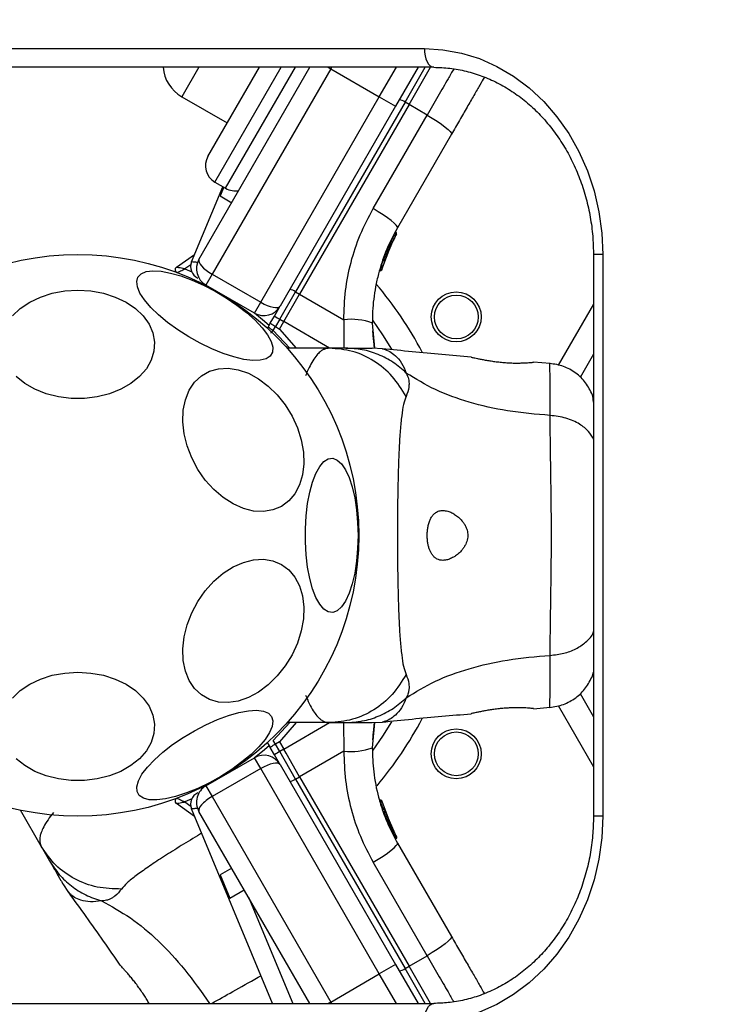
# Model space of a CAD drawing. Units: millimetres. Extents: x 15826 to 24702, y 35412 to 45380.
# Drawn here: x 19354 to 19467, y 39887 to 40045 of the extents above; entities that cross this region are included whole.
import ezdxf

# ---------------------------------------------------------------- set-up
doc = ezdxf.new("R2010")
doc.units = ezdxf.units.MM
doc.header["$LTSCALE"] = 200
doc.layers.add('OTWORY_MONTAŻOWE', color=1, linetype='Continuous')

msp = doc.modelspace()

# ---------------------------------------------------------------- linework, layer by layer
at = {"color": 7, "linetype": 'Continuous', "lineweight": 25}
for p, q in [((19306.47, 40039.87), (19418.39, 40039.87)), ((19419.89, 40036.87), (19307.97, 40036.87)), ((19382.28, 40006.09), (19400.05, 40036.87)), ((19383.72, 40022.58), (19391.97, 40036.87)), ((19403.38, 40036.63), (19384.38, 40003.72)), ((19403.38, 40036.63), (19411.17, 40032.13)), ((19417.37, 40036.87), (19413.77, 40030.63)), ((19415.94, 40030.9), (19419.39, 40036.87)), ((19379.52, 40032.16), (19386.82, 40027.95)), ((19392.17, 39999.22), (19411.17, 40032.13)), ((19411.17, 40032.13), (19413.77, 40030.63)), ((19413.77, 40030.63), (19395.27, 39998.59)), ((19415.29, 40031.28), (19397.76, 40000.91)), ((19415.94, 40030.9), (19398.41, 40000.53)), ((19415.94, 40030.9), (19415.29, 40031.28)), ((19418.83, 40029.22), (19415.94, 40030.9)), ((19410.18, 40014.24), (19418.83, 40029.22)), ((19422.72, 40026.14), (19414.07, 40011.16)), ((19381.09, 40005.69), (19386.1, 40017.74)), ((19384.82, 40018.48), (19386.55, 40017.48)), ((19386.25, 40017.66), (19385.67, 40016.26)), ((19385.67, 40016.26), (19387.53, 40015.18)), ((19413.72, 40010.28), (19413.81, 40010.46)), ((19413.81, 40010.46), (19413.81, 40010.46)), ((19413.9, 40010.13), (19413.81, 40009.95)), ((19413.82, 40010.48), (19413.82, 40010.48)), ((19413.82, 40010.48), (19413.82, 40010.48)), ((19411.59, 40004.45), (19413.07, 40008.44)), ((19412.05, 40005.91), (19413.31, 40008.96)), ((19412.96, 40008.75), (19412.97, 40008.75)), ((19412.97, 40008.75), (19413, 40008.83)), ((19413, 40008.83), (19413, 40008.83)), ((19413.07, 40008.44), (19413.1, 40008.51)), ((19413.17, 40008.66), (19413.3, 40008.93)), ((19378.66, 40004.84), (19381.59, 40006.89)), ((19412.49, 40007.77), (19412.48, 40007.77)), ((19412.6, 40007.36), (19412.67, 40007.53)), ((19412.95, 40008.16), (19412.88, 40007.98)), ((19445.47, 40006.87), (19445.47, 39916.87)), ((19446.97, 40006.87), (19446.97, 39916.87)), ((19384.38, 40003.72), (19383.38, 40001.99)), ((19384.38, 40003.72), (19392.17, 39999.22)), ((19411.23, 40004.3), (19411.23, 40004.3)), ((19411.31, 40004.45), (19411.32, 40004.44)), ((19391.17, 39997.49), (19383.38, 40001.99)), ((19395.21, 39996.5), (19397.76, 40000.91)), ((19395.86, 39996.12), (19398.41, 40000.53)), ((19397.76, 40000.91), (19398.41, 40000.53)), ((19398.41, 40000.53), (19405.49, 39996.43)), ((19391.17, 39997.49), (19392.17, 39999.22)), ((19445.47, 39998.92), (19439.81, 39989.12)), ((19394.36, 39997.01), (19395.18, 39998.44)), ((19393.71, 39995.88), (19393.38, 39995.31)), ((19393.71, 39995.88), (19394.36, 39997.01)), ((19395.21, 39996.5), (19394.53, 39995.32)), ((19395.18, 39994.94), (19395.86, 39996.12)), ((19395.21, 39996.5), (19395.86, 39996.12)), ((19410.05, 39995.89), (19410.39, 39991.85)), ((19394.18, 39994.72), (19394.53, 39995.32)), ((19394.53, 39995.32), (19395.18, 39994.94)), ((19395.18, 39994.94), (19397.84, 39991.87)), ((19403.17, 39991.87), (19396.42, 39991.87)), ((19405.79, 39991.87), (19403.17, 39991.87)), ((19411.68, 39991.78), (19410.03, 39991.87)), ((19445.47, 39990.92), (19443.32, 39987.19)), ((19438.56, 39989.41), (19435.86, 39989.64)), ((19445.47, 39983.61), (19445.3, 39984.38)), ((19445.31, 39939.36), (19445.47, 39939.96)), ((19445.32, 39939.39), (19445.36, 39939.55)), ((19443.32, 39936.54), (19445.47, 39932.81)), ((19435.86, 39934.1), (19438.55, 39934.32)), ((19439.81, 39934.61), (19445.47, 39924.81)), ((19397.84, 39931.87), (19395.18, 39928.8)), ((19403.17, 39931.87), (19396.42, 39931.87)), ((19403.17, 39931.87), (19405.79, 39931.87)), ((19410.03, 39931.87), (19411.68, 39931.96)), ((19410.39, 39931.89), (19410.05, 39927.84)), ((19393.38, 39928.43), (19393.71, 39927.86)), ((19394.36, 39926.72), (19393.71, 39927.86)), ((19394.53, 39928.42), (19394.18, 39929.02)), ((19395.18, 39928.8), (19394.53, 39928.42)), ((19395.21, 39927.24), (19394.53, 39928.42)), ((19395.18, 39928.8), (19395.86, 39927.62)), ((19383.38, 39921.74), (19391.17, 39926.24)), ((19392.17, 39924.51), (19391.17, 39926.24)), ((19395.18, 39925.3), (19394.36, 39926.72)), ((19395.86, 39927.62), (19395.21, 39927.24)), ((19397.76, 39922.82), (19395.21, 39927.24)), ((19396.24, 39926.97), (19395.86, 39927.62)), ((19398.41, 39923.2), (19396.24, 39926.97)), ((19405.49, 39927.3), (19398.41, 39923.2)), ((19395.27, 39925.14), (19413.77, 39893.1)), ((19392.17, 39924.51), (19384.38, 39920.01)), ((19411.17, 39891.6), (19392.17, 39924.51)), ((19397.76, 39922.82), (19398.41, 39923.2)), ((19398.41, 39923.2), (19415.94, 39892.84)), ((19383.38, 39921.74), (19384.38, 39920.01)), ((19397.76, 39922.82), (19415.29, 39892.46)), ((19384.38, 39920.01), (19403.38, 39887.1)), ((19381.59, 39916.84), (19378.66, 39918.89)), ((19411.25, 39919.36), (19411.23, 39919.44)), ((19411.23, 39919.44), (19411.23, 39919.44)), ((19411.25, 39919.36), (19411.31, 39919.38)), ((19411.35, 39919.19), (19411.36, 39919.17)), ((19411.37, 39919.17), (19411.36, 39919.17)), ((19411.59, 39919.28), (19411.61, 39919.22)), ((19413.1, 39915.23), (19411.61, 39919.22)), ((19357.04, 39911.97), (19353.67, 39917.82)), ((19394.05, 39886.87), (19381.09, 39918.04)), ((19400.05, 39886.87), (19382.28, 39917.64)), ((19411.7, 39917.97), (19411.7, 39917.97)), ((19411.84, 39917.58), (19411.7, 39917.95)), ((19411.84, 39917.58), (19411.88, 39917.6)), ((19411.94, 39917.41), (19411.95, 39917.38)), ((19411.96, 39917.38), (19411.95, 39917.38)), ((19413.74, 39913.4), (19411.96, 39917.38)), ((19412.19, 39917.45), (19412.06, 39917.82)), ((19413.91, 39913.59), (19412.19, 39917.45)), ((19413.3, 39914.79), (19412.31, 39917.13)), ((19412.72, 39916.1), (19412.54, 39916.52)), ((19412.9, 39915.67), (19412.81, 39915.89)), ((19413.72, 39913.96), (19413.8, 39913.81)), ((19413.8, 39913.81), (19413.9, 39913.61)), ((19357.04, 39911.97), (19358.35, 39909.7)), ((19413.74, 39913.4), (19413.74, 39913.4)), ((19414.07, 39912.58), (19422.72, 39897.6)), ((19418.83, 39894.51), (19410.18, 39909.5)), ((19387.53, 39908.55), (19385.67, 39907.48)), ((19385.67, 39907.48), (19387.22, 39903.75)), ((19360.47, 39906.04), (19361.38, 39904.65)), ((19387.22, 39903.75), (19389.53, 39905.09)), ((19413.77, 39893.1), (19411.17, 39891.6)), ((19413.77, 39893.1), (19417.37, 39886.87)), ((19415.94, 39892.84), (19418.83, 39894.51)), ((19403.38, 39887.1), (19411.17, 39891.6)), ((19415.29, 39892.46), (19415.94, 39892.84)), ((19419.39, 39886.87), (19415.94, 39892.84)), ((19307.97, 39886.87), (19419.89, 39886.87))]:
    msp.add_line(p, q, dxfattribs=at)
at = {"color": 1, "linetype": 'Continuous', "lineweight": 25}
for p, q in [((19382.24, 40036.87), (19379.52, 40032.16)), ((19384.82, 40018.48), (19395.43, 40036.87)), ((19386.55, 40017.48), (19397.74, 40036.87)), ((19402.96, 40036.87), (19403.38, 40036.63)), ((19403.52, 40036.87), (19403.38, 40036.63)), ((19411.17, 40032.13), (19413.91, 40036.87)), ((19415.29, 40031.28), (19418.52, 40036.87)), ((19413.81, 40010.46), (19413.81, 40010.46)), ((19413.81, 40010.46), (19413.81, 40010.46)), ((19413.82, 40010.48), (19413.82, 40010.48)), ((19412.71, 40008.18), (19412.85, 40008.56)), ((19412.92, 40008.63), (19413, 40008.83)), ((19412.99, 40008.84), (19413.08, 40009.04)), ((19413.16, 40008.57), (19413.45, 40009.24)), ((19446.97, 40006.87), (19445.47, 40006.87)), ((19380.96, 40005.23), (19380, 40004.56)), ((19411.32, 40004.44), (19411.55, 40005.05)), ((19380, 40004.56), (19381.12, 40004.1)), ((19403.2, 39991.87), (19395.86, 39996.12)), ((19405.49, 39996.43), (19405.49, 39991.87)), ((19396.81, 39991.87), (19394.18, 39994.72)), ((19394.18, 39929.02), (19396.81, 39931.87)), ((19395.86, 39927.62), (19403.2, 39931.87)), ((19405.45, 39931.87), (19405.49, 39927.3)), ((19381.12, 39919.64), (19380, 39919.17)), ((19380, 39919.17), (19380.96, 39918.5)), ((19411.82, 39917.97), (19411.37, 39919.17)), ((19446.97, 39916.87), (19445.47, 39916.87)), ((19390.22, 39903.89), (19397.29, 39886.87)), ((19413.9, 39886.87), (19411.17, 39891.6)), ((19418.51, 39886.87), (19415.29, 39892.46)), ((19403.38, 39887.1), (19402.98, 39886.87)), ((19403.38, 39887.1), (19403.51, 39886.87))]:
    msp.add_line(p, q, dxfattribs=at)
at = {"color": 7, "linetype": 'Continuous', "lineweight": 25, "flags": 128}
for points in [[(19418.39, 40039.87), (19421.37, 40039.69), (19424.33, 40039.15), (19427.22, 40038.26), (19430.01, 40037.02), (19432.68, 40035.45), (19435.19, 40033.57), (19437.51, 40031.4), (19439.63, 40028.95), (19441.51, 40026.27), (19443.14, 40023.37), (19444.5, 40020.29), (19445.57, 40017.07), (19446.35, 40013.73), (19446.81, 40010.32), (19446.97, 40006.87)], [(19418.39, 40039.87), (19418.42, 40039.29), (19418.5, 40038.72), (19418.64, 40038.21), (19418.83, 40037.75), (19419.05, 40037.38), (19419.31, 40037.1), (19419.59, 40036.93), (19419.89, 40036.87)], [(19418.83, 40029.22), (19419.66, 40028.73), (19420.43, 40028.23), (19421.14, 40027.74), (19421.73, 40027.29), (19422.21, 40026.9), (19422.54, 40026.56), (19422.71, 40026.31), (19422.72, 40026.14)], [(19414.07, 40011.16), (19414.06, 40011.32), (19413.89, 40011.58), (19413.56, 40011.91), (19413.08, 40012.31), (19412.49, 40012.76), (19411.78, 40013.25), (19411.01, 40013.74), (19410.18, 40014.24)], [(19372.5, 40003.26), (19373.01, 40003.79), (19373.82, 40004.13), (19374.89, 40004.26), (19376.2, 40004.19), (19377.72, 40003.91), (19379.39, 40003.44), (19381.18, 40002.78), (19383.02, 40001.96), (19384.86, 40001), (19386.66, 39999.93), (19388.36, 39998.77), (19389.91, 39997.57), (19391.27, 39996.35), (19392.4, 39995.15), (19393.26, 39994.01), (19393.83, 39992.95), (19394.1, 39992.02), (19394.05, 39991.23), (19393.69, 39990.61), (19393.03, 39990.17), (19392.09, 39989.94), (19390.89, 39989.91), (19389.47, 39990.08), (19387.87, 39990.46), (19386.14, 39991.03), (19384.32, 39991.77), (19382.47, 39992.66), (19380.64, 39993.68), (19378.88, 39994.8), (19377.25, 39995.99), (19375.79, 39997.2), (19374.55, 39998.41), (19373.55, 39999.59), (19372.83, 40000.69), (19372.41, 40001.69), (19372.3, 40002.55), (19372.5, 40003.26)], [(19352.41, 39997.03), (19353.65, 39998.22), (19355.16, 39999.24), (19356.88, 40000.06), (19358.78, 40000.67), (19360.8, 40001.04), (19362.88, 40001.17)], [(19362.88, 40001.17), (19364.95, 40001.04), (19366.97, 40000.67), (19368.87, 40000.06), (19370.6, 39999.24), (19372.1, 39998.22), (19373.34, 39997.03), (19374.28, 39995.72), (19374.89, 39994.31), (19375.15, 39992.85), (19375.06, 39991.37), (19374.63, 39989.93), (19373.85, 39988.57), (19372.76, 39987.31), (19371.38, 39986.21), (19369.76, 39985.28), (19367.94, 39984.56), (19365.97, 39984.07), (19363.92, 39983.82), (19361.83, 39983.82), (19359.78, 39984.07), (19357.82, 39984.56), (19356, 39985.28), (19354.37, 39986.21), (19353, 39987.31)], [(19393.51, 39995.51), (19392.48, 39996.42), (19391.2, 39997.48)], [(19413.2, 39991.7), (19411.75, 39994.01), (19410.14, 39996.34)], [(19393.38, 39995.31), (19393.3, 39995.16), (19393.27, 39995.05)], [(19398.67, 39977.17), (19399.02, 39975.23), (19399.09, 39973.34), (19398.88, 39971.57), (19398.4, 39969.95), (19397.66, 39968.54), (19396.68, 39967.39), (19395.49, 39966.51), (19394.12, 39965.94), (19392.62, 39965.69), (19391.03, 39965.77), (19389.39, 39966.18), (19387.74, 39966.91), (19386.15, 39967.93), (19384.65, 39969.22), (19383.28, 39970.74), (19382.09, 39972.44), (19381.11, 39974.28), (19380.37, 39976.2), (19379.89, 39978.15), (19379.68, 39980.07), (19379.75, 39981.91), (19380.1, 39983.61), (19380.71, 39985.13), (19381.58, 39986.41), (19382.66, 39987.44), (19383.95, 39988.16), (19385.39, 39988.57), (19386.94, 39988.66), (19388.56, 39988.41), (19390.21, 39987.84), (19391.83, 39986.96), (19393.39, 39985.8), (19394.83, 39984.39), (19396.11, 39982.78), (19397.2, 39981), (19398.06, 39979.12), (19398.67, 39977.17)], [(19407.76, 39961.87), (19407.7, 39959.78), (19407.52, 39957.75), (19407.23, 39955.84), (19406.83, 39954.1), (19406.33, 39952.59), (19405.75, 39951.34), (19405.11, 39950.4), (19404.43, 39949.78), (19403.72, 39949.52), (19403, 39949.6), (19402.3, 39950.05), (19401.63, 39950.83), (19401.02, 39951.93), (19400.48, 39953.31), (19400.03, 39954.94), (19399.68, 39956.78), (19399.44, 39958.75), (19399.32, 39960.82), (19399.32, 39962.92), (19399.44, 39964.98), (19399.68, 39966.96), (19400.03, 39968.79), (19400.48, 39970.42), (19401.02, 39971.81), (19401.63, 39972.91), (19402.3, 39973.69), (19403, 39974.13), (19403.72, 39974.22), (19404.43, 39973.95), (19405.11, 39973.34), (19405.75, 39972.4), (19406.33, 39971.15), (19406.83, 39969.63), (19407.23, 39967.9), (19407.52, 39965.99), (19407.7, 39963.96), (19407.76, 39961.87)], [(19398.67, 39946.56), (19398.06, 39944.62), (19397.2, 39942.73), (19396.11, 39940.96), (19394.83, 39939.34), (19393.39, 39937.93), (19391.83, 39936.77), (19390.21, 39935.9), (19388.56, 39935.33), (19386.94, 39935.08), (19385.39, 39935.16), (19383.95, 39935.57), (19382.66, 39936.3), (19381.58, 39937.32), (19380.71, 39938.61), (19380.1, 39940.13), (19379.75, 39941.83), (19379.68, 39943.67), (19379.89, 39945.59), (19380.37, 39947.54), (19381.11, 39949.46), (19382.09, 39951.3), (19383.28, 39953), (19384.65, 39954.52), (19386.15, 39955.8), (19387.74, 39956.83), (19389.39, 39957.55), (19391.03, 39957.96), (19392.62, 39958.05), (19394.12, 39957.8), (19395.49, 39957.23), (19396.68, 39956.35), (19397.66, 39955.19), (19398.4, 39953.78), (19398.88, 39952.17), (19399.09, 39950.39), (19399.02, 39948.5), (19398.67, 39946.56)], [(19352.41, 39935.81), (19353.65, 39937), (19355.16, 39938.02), (19356.88, 39938.84), (19358.78, 39939.45), (19360.8, 39939.82), (19362.88, 39939.95)], [(19362.88, 39939.95), (19364.95, 39939.82), (19366.97, 39939.45), (19368.87, 39938.84), (19370.6, 39938.02), (19372.1, 39937), (19373.34, 39935.81), (19374.28, 39934.5), (19374.89, 39933.09), (19375.15, 39931.63), (19375.06, 39930.15), (19374.63, 39928.71), (19373.85, 39927.35), (19372.76, 39926.09), (19371.38, 39924.98), (19369.76, 39924.06), (19367.94, 39923.34), (19365.97, 39922.85), (19363.92, 39922.6), (19361.83, 39922.6), (19359.78, 39922.85), (19357.82, 39923.34), (19356, 39924.06), (19354.37, 39924.98), (19353, 39926.09)], [(19393.91, 39932.84), (19394.12, 39932.13), (19394.01, 39931.26), (19393.58, 39930.27), (19392.86, 39929.16), (19391.87, 39927.99), (19390.62, 39926.78), (19389.16, 39925.56), (19387.53, 39924.38), (19385.77, 39923.26), (19383.94, 39922.24), (19382.09, 39921.34), (19380.27, 39920.6), (19378.54, 39920.04), (19376.94, 39919.66), (19375.52, 39919.48), (19374.32, 39919.51), (19373.38, 39919.75), (19372.72, 39920.19), (19372.36, 39920.81), (19372.31, 39921.6), (19372.58, 39922.53), (19373.15, 39923.59), (19374.01, 39924.73), (19375.14, 39925.92), (19376.5, 39927.14), (19378.05, 39928.35), (19379.75, 39929.5), (19381.55, 39930.58), (19383.4, 39931.54), (19385.24, 39932.36), (19387.02, 39933.02), (19388.69, 39933.49), (19390.21, 39933.77), (19391.52, 39933.84), (19392.6, 39933.7), (19393.4, 39933.37), (19393.91, 39932.84)], [(19410.19, 39927.46), (19411.75, 39929.72), (19413.19, 39932.02)], [(19391.2, 39926.26), (19392.48, 39927.31), (19393.52, 39928.23)], [(19393.27, 39928.68), (19393.3, 39928.58), (19393.38, 39928.43)], [(19446.97, 39916.87), (19446.81, 39913.42), (19446.35, 39910.01), (19445.57, 39906.68), (19444.5, 39903.45), (19443.14, 39900.37), (19441.51, 39897.48), (19439.63, 39894.79), (19437.51, 39892.35), (19435.19, 39890.18), (19432.68, 39888.29), (19430.01, 39886.73), (19427.22, 39885.49), (19424.33, 39884.59), (19421.37, 39884.05), (19418.39, 39883.87)], [(19410.18, 39909.5), (19411.01, 39909.99), (19411.78, 39910.49), (19412.49, 39910.97), (19413.08, 39911.42), (19413.56, 39911.82), (19413.89, 39912.16), (19414.06, 39912.41), (19414.07, 39912.58)], [(19422.72, 39897.6), (19422.71, 39897.43), (19422.54, 39897.17), (19422.21, 39896.84), (19421.73, 39896.44), (19421.14, 39895.99), (19420.43, 39895.51), (19419.66, 39895.01), (19418.83, 39894.51)], [(19418.39, 39883.87), (19418.42, 39884.46), (19418.5, 39885.02), (19418.64, 39885.54), (19418.83, 39885.99), (19419.05, 39886.37), (19419.31, 39886.64), (19419.59, 39886.81), (19419.89, 39886.87)]]:
    msp.add_lwpolyline(points, dxfattribs=at)
at = {"color": 7, "linetype": 'Continuous', "lineweight": 25}
for centre, radius in [((19362.88, 39961.87), 45), ((19423.5, 39996.87), 4), ((19423.5, 39996.87), 3.5), ((19423.5, 39926.87), 4), ((19423.5, 39926.87), 3.5)]:
    msp.add_circle(centre, radius, dxfattribs=at)
for centre, radius, start, end in [((19382.51, 40037.35), 5.99, 184.604, 240), ((19414.17, 40029.83), 1.83, 52.424, 84.2287), ((19386.32, 40021.08), 3, 150, 240), ((19388.05, 40020.08), 3, 240, 281.8103), ((19413.59, 40010.06), 0.249, 332.4929, 58.7744), ((19413.34, 40009.46), 0.5, 237.5536, 266.2611), ((19382.94, 40004.92), 2, 157.4314, 245.0182), ((19384.88, 40004.59), 3, 150, 240), ((19378.95, 40004.43), 0.5, 125, 249.3146), ((19362.88, 39961.87), 62.5, 28.0332, 40.1198), ((19396.64, 39999.46), 1.83, 52.424, 84.2287), ((19392.67, 40000.09), 3, 240, 330), ((19399.96, 40005.22), 9.93, 235.6985, 241.4205), ((19406.63, 39986.54), 9.96, 69.9078, 96.5676), ((19395.17, 39996.91), 2.4, 221.8732, 245.8141), ((19362.88, 39961.87), 62.5, 320.0671, 331.981), ((19406.63, 39937.2), 9.96, 263.4324, 290.0922), ((19392.67, 39923.64), 3, 30, 120), ((19399.96, 39918.52), 9.93, 118.5795, 124.3015), ((19384.88, 39919.14), 3, 120, 210), ((19396.64, 39924.27), 1.83, 275.7713, 307.576), ((19382.94, 39918.81), 2, 114.9818, 202.5686), ((19378.95, 39919.3), 0.5, 110.6854, 235), ((19411.82, 39917.73), 0.249, 19.6493, 118.634), ((19414.17, 39893.91), 1.83, 275.7713, 307.576)]:
    msp.add_arc(centre, radius, start, end, dxfattribs=at)
at = {"color": 1, "linetype": 'Continuous', "lineweight": 25}
msp.add_arc((19412.38, 39912.51), 1.62, 27.2493, 33.2496, dxfattribs=at)
at = {"color": 7, "linetype": 'Continuous', "lineweight": 25}
for centre, major_axis, start_param, end_param in [((19384.88, 40004.59), (2.6, -1.5), 3.141593, 4.712389), ((19392.67, 40000.09), (2.6, -1.5), 4.712389, 6.283185), ((19392.67, 39923.64), (2.6, 1.5), 0, 1.570796), ((19384.88, 39919.14), (2.6, 1.5), 1.570796, 3.141593)]:
    msp.add_ellipse(centre, major_axis=major_axis, ratio=0.333333, start_param=start_param, end_param=end_param, dxfattribs=at)
at = {"color": 1, "linetype": 'Continuous', "lineweight": 25}
for points, knots in [([(19423.09, 40036.6), (19422.79, 40036.08), (19422.01, 40034.73), (19420.57, 40032.23), (19419.41, 40030.22), (19418.83, 40029.22)], [0, 0, 0, 0, 0.237683, 0.618841, 1, 1, 1, 1]), ([(19412.86, 40008.5), (19412.85, 40008.49), (19412.84, 40008.46), (19412.71, 40008.18), (19412.57, 40007.86), (19412.44, 40007.57), (19412.3, 40007.24), (19412.21, 40007.02), (19412.16, 40006.9)], [0, 0, 0, 0, 0.222732, 0.479536, 0.609437, 0.739089, 0.869661, 1, 1, 1, 1]), ([(19412.16, 40006.9), (19412.11, 40006.79), (19412.02, 40006.55), (19411.84, 40006.11), (19411.65, 40005.61), (19411.52, 40005.22), (19411.46, 40005.05), (19411.47, 40005.09), (19411.47, 40005.09)], [0, 0, 0, 0, 0.123204, 0.245321, 0.488162, 0.729687, 0.970497, 1, 1, 1, 1]), ([(19412.48, 40007.77), (19412.47, 40007.77), (19412.47, 40007.75), (19412.44, 40007.68), (19412.42, 40007.62), (19412.4, 40007.58)], [0, 0, 0, 0, 0.330398, 0.662667, 1, 1, 1, 1]), ([(19412.45, 40007.7), (19412.45, 40007.71), (19412.46, 40007.74), (19412.47, 40007.77), (19412.48, 40007.77), (19412.48, 40007.77)], [0, 0, 0, 0, 0.043027, 0.523927, 1, 1, 1, 1]), ([(19382.16, 40005.6), (19382.15, 40005.6), (19381.86, 40005.63), (19381.52, 40005.65), (19381.15, 40005.69), (19381.11, 40005.69), (19381.09, 40005.69)], [0, 0, 0, 0, 0.006624, 0.389249, 0.686491, 1, 1, 1, 1]), ([(19393.81, 39994.34), (19393.85, 39994.38), (19393.96, 39994.49), (19394.1, 39994.63), (19394.18, 39994.72)], [0, 0, 0, 0, 0.405447, 1, 1, 1, 1]), ([(19411.68, 39991.77), (19411.74, 39991.77), (19411.85, 39991.75), (19412.7, 39991.45), (19413.75, 39990.72), (19414.78, 39989.58), (19415.26, 39988.45), (19415.49, 39987.88)], [0, 0, 0, 0, 0.2258189, 0.465852, 0.6387795, 0.8208607, 1, 1, 1, 1]), ([(19438.55, 39981.09), (19438.55, 39982.33), (19438.55, 39984.81), (19438.52, 39987.45), (19438.49, 39988.97), (19438.47, 39989.6), (19438.48, 39989.42), (19438.48, 39989.42)], [0, 0, 0, 0, 0.251103, 0.501212, 0.75058, 0.999873, 1, 1, 1, 1]), ([(19445.47, 39977.29), (19445.24, 39977.72), (19444.74, 39978.61), (19443.23, 39979.8), (19441.13, 39980.77), (19439.41, 39980.98), (19438.55, 39981.09)], [0, 0, 0, 0, 0.2118477, 0.4467962, 0.7234725, 1, 1, 1, 1]), ([(19438.55, 39942.65), (19439.28, 39942.73), (19440.74, 39942.9), (19442.71, 39943.65), (19444.35, 39944.79), (19445.32, 39945.78), (19445.46, 39946.41), (19445.47, 39946.45)], [0, 0, 0, 0, 0.234654, 0.469379, 0.704167, 0.9804, 1, 1, 1, 1]), ([(19438.48, 39934.31), (19438.48, 39934.31), (19438.47, 39934.13), (19438.49, 39934.76), (19438.52, 39936.27), (19438.55, 39938.91), (19438.55, 39941.4), (19438.55, 39942.65)], [0, 0, 0, 0, 0.000083, 0.248336, 0.497983, 0.748271, 1, 1, 1, 1]), ([(19415.49, 39935.85), (19415.26, 39935.29), (19414.78, 39934.15), (19413.75, 39933.02), (19412.69, 39932.28), (19411.92, 39932), (19411.59, 39931.94), (19411.68, 39931.96), (19411.68, 39931.96)], [0, 0, 0, 0, 0.179018, 0.361069, 0.533537, 0.773016, 0.99921, 1, 1, 1, 1]), ([(19382.16, 39918.14), (19382.15, 39918.13), (19381.86, 39918.11), (19381.52, 39918.08), (19381.15, 39918.05), (19381.11, 39918.05), (19381.09, 39918.04)], [0, 0, 0, 0, 0.006624, 0.389249, 0.686491, 1, 1, 1, 1]), ([(19382.71, 39914.14), (19382.49, 39914.01), (19381.22, 39913.25), (19379.07, 39911.93), (19376.38, 39910.24), (19374.08, 39908.71), (19372.19, 39907.36), (19370.73, 39906.2), (19370.15, 39905.52), (19369.87, 39905.2)], [0, 0, 0, 0, 0.035494, 0.204107, 0.371356, 0.536863, 0.698735, 0.854851, 1, 1, 1, 1]), ([(19366.66, 39903.29), (19366.05, 39903.22), (19364.82, 39903.06), (19363.33, 39903.39), (19362.16, 39903.93), (19361.54, 39904.46), (19361.31, 39904.72), (19361.38, 39904.65), (19361.38, 39904.65)], [0, 0, 0, 0, 0.179018, 0.361069, 0.533537, 0.773016, 0.99921, 1, 1, 1, 1]), ([(19366.66, 39903.29), (19368.22, 39902.45), (19371.37, 39900.74), (19375.87, 39896.93), (19380.16, 39892.31), (19382.67, 39888.72), (19383.96, 39886.87)], [0, 0, 0, 0, 0.2368794, 0.4784442, 0.732896, 1, 1, 1, 1]), ([(19418.83, 39894.51), (19419.41, 39893.51), (19420.57, 39891.5), (19422.01, 39889.01), (19422.79, 39887.66), (19423.09, 39887.14)], [0, 0, 0, 0, 0.381905, 0.76381, 1, 1, 1, 1]), ([(19384.33, 39886.87), (19385.42, 39887.5), (19387.69, 39888.8), (19390.44, 39890.33), (19392.06, 39891.23), (19392.2, 39891.31)], [0, 0, 0, 0, 0.458718, 0.950959, 1, 1, 1, 1])]:
    msp.add_open_spline(points, degree=3, knots=knots, dxfattribs=at)
at = {"color": 7, "linetype": 'Continuous', "lineweight": 25}
for points, knots in [([(19419.89, 40036.87), (19420.32, 40036.86), (19421.62, 40036.84), (19423.79, 40036.57), (19426.36, 40035.95), (19428.87, 40035.01), (19431.28, 40033.78), (19433.57, 40032.27), (19435.72, 40030.5), (19437.69, 40028.47), (19439.49, 40026.22), (19441.07, 40023.77), (19442.43, 40021.14), (19443.56, 40018.37), (19444.44, 40015.47), (19445.06, 40012.49), (19445.41, 40009.61), (19445.45, 40007.73), (19445.47, 40006.87)], [0, 0, 0, 0, 0.03255, 0.098598, 0.164633, 0.230557, 0.296315, 0.361881, 0.427252, 0.492442, 0.557478, 0.622387, 0.687198, 0.751934, 0.816615, 0.881255, 0.945866, 1, 1, 1, 1]), ([(19428, 40035.28), (19427.77, 40034.89), (19427.3, 40034.06), (19426.35, 40032.42), (19425.25, 40030.51), (19424.03, 40028.4), (19423.16, 40026.89), (19422.72, 40026.14)], [0, 0, 0, 0, 0.1884817, 0.3917197, 0.5942102, 0.7972411, 1, 1, 1, 1]), ([(19405.49, 39996.43), (19405.54, 39997.99), (19405.63, 40001.09), (19406.56, 40005.66), (19408, 40010.1), (19409.45, 40012.86), (19410.18, 40014.24)], [0, 0, 0, 0, 0.249781, 0.497988, 0.748636, 1, 1, 1, 1]), ([(19414.07, 40011.16), (19413.4, 40009.87), (19412.16, 40007.51), (19411.13, 40004.28), (19410.55, 40001.75), (19410.25, 39999.74), (19410.07, 39997.8), (19410.06, 39996.52), (19410.05, 39995.89)], [0, 0, 0, 0, 0.27261, 0.501862, 0.633786, 0.760781, 0.882851, 1, 1, 1, 1]), ([(19413.72, 40010.28), (19413.7, 40010.24), (19413.66, 40010.17), (19413.5, 40009.87), (19413.3, 40009.48), (19413.15, 40009.18), (19413.08, 40009.04)], [0, 0, 0, 0, 0.250588, 0.500269, 0.750018, 1, 1, 1, 1]), ([(19413.81, 40009.95), (19413.79, 40009.92), (19413.76, 40009.87), (19413.64, 40009.63), (19413.48, 40009.31), (19413.37, 40009.08), (19413.31, 40008.96)], [0, 0, 0, 0, 0.2515381, 0.5014945, 0.750795, 1, 1, 1, 1]), ([(19413.9, 40010.13), (19413.91, 40010.15), (19413.93, 40010.21), (19413.93, 40010.3), (19413.9, 40010.37), (19413.86, 40010.43), (19413.83, 40010.45), (19413.81, 40010.46)], [0, 0, 0, 0, 0.220229, 0.451445, 0.707977, 0.850352, 1, 1, 1, 1]), ([(19413.91, 40010.14), (19413.92, 40010.17), (19413.94, 40010.22), (19413.94, 40010.31), (19413.91, 40010.39), (19413.87, 40010.45), (19413.84, 40010.47), (19413.82, 40010.48)], [0, 0, 0, 0, 0.220209, 0.451418, 0.707963, 0.850348, 1, 1, 1, 1]), ([(19412.38, 40006.8), (19412.42, 40006.9), (19412.5, 40007.1), (19412.61, 40007.38), (19412.71, 40007.63), (19412.83, 40007.91), (19412.94, 40008.17), (19412.96, 40008.19), (19412.96, 40008.2)], [0, 0, 0, 0, 0.124659, 0.249801, 0.374474, 0.49994, 0.749704, 1, 1, 1, 1]), ([(19412.85, 40008.56), (19412.86, 40008.56), (19412.86, 40008.55), (19412.87, 40008.55), (19412.88, 40008.55)], [0, 0, 0, 0, 0.500629, 1, 1, 1, 1]), ([(19412.96, 40008.2), (19412.97, 40008.23), (19412.99, 40008.29), (19412.98, 40008.38), (19412.93, 40008.46), (19412.89, 40008.5), (19412.86, 40008.52)], [0, 0, 0, 0, 0.2413724, 0.4989331, 0.7570319, 1, 1, 1, 1]), ([(19412.88, 40008.55), (19412.89, 40008.57), (19412.91, 40008.61), (19412.95, 40008.68), (19412.97, 40008.73), (19412.97, 40008.74), (19412.97, 40008.75)], [0, 0, 0, 0, 0.2405919, 0.500001, 0.75941, 1, 1, 1, 1]), ([(19413.07, 40008.44), (19413.07, 40008.45), (19413.06, 40008.45), (19413.03, 40008.47), (19412.98, 40008.5), (19412.92, 40008.53), (19412.89, 40008.54), (19412.88, 40008.55)], [0, 0, 0, 0, 0.222495, 0.455025, 0.710788, 0.851719, 1, 1, 1, 1]), ([(19412.97, 40008.75), (19412.98, 40008.74), (19413.01, 40008.72), (19413.05, 40008.67), (19413.09, 40008.6), (19413.09, 40008.52), (19413.08, 40008.47), (19413.07, 40008.44)], [0, 0, 0, 0, 0.148313, 0.289256, 0.545013, 0.777524, 1, 1, 1, 1]), ([(19413.1, 40008.51), (19413.11, 40008.53), (19413.13, 40008.58), (19413.12, 40008.67), (19413.09, 40008.74), (19413.05, 40008.8), (19413.02, 40008.82), (19413, 40008.83)], [0, 0, 0, 0, 0.22069, 0.451843, 0.707546, 0.849621, 1, 1, 1, 1]), ([(19413.05, 40008.41), (19413.07, 40008.44), (19413.09, 40008.49), (19413.12, 40008.54), (19413.13, 40008.57)], [0, 0, 0, 0, 0.500746, 1, 1, 1, 1]), ([(19413.07, 40008.44), (19413.11, 40008.53), (19413.17, 40008.67), (19413.24, 40008.82), (19413.27, 40008.87)], [0, 0, 0, 0, 0.666994, 1, 1, 1, 1]), ([(19413.07, 40008.44), (19413.07, 40008.45), (19413.08, 40008.46), (19413.08, 40008.47), (19413.08, 40008.48)], [0, 0, 0, 0, 0.46232, 1, 1, 1, 1]), ([(19413.28, 40008.89), (19413.26, 40008.86), (19413.23, 40008.78), (19413.18, 40008.68), (19413.16, 40008.63)], [0, 0, 0, 0, 0.500394, 1, 1, 1, 1]), ([(19413.4, 40009.15), (19413.43, 40009.2), (19413.47, 40009.28), (19413.5, 40009.35), (19413.51, 40009.37)], [0, 0, 0, 0, 0.579147, 1, 1, 1, 1]), ([(19411.82, 40005.23), (19411.83, 40005.26), (19411.86, 40005.32), (19411.98, 40005.69), (19412.13, 40006.12), (19412.27, 40006.51), (19412.34, 40006.7), (19412.38, 40006.8)], [0, 0, 0, 0, 0.250602, 0.500589, 0.749843, 0.87455, 1, 1, 1, 1]), ([(19412.38, 40006.8), (19412.38, 40006.81), (19412.37, 40006.81), (19412.32, 40006.83), (19412.25, 40006.87), (19412.19, 40006.89), (19412.16, 40006.9)], [0, 0, 0, 0, 0.240535, 0.5, 0.759465, 1, 1, 1, 1]), ([(19412.43, 40006.92), (19412.44, 40006.95), (19412.49, 40007.09), (19412.55, 40007.24), (19412.6, 40007.37)], [0, 0, 0, 0, 0.2067411, 1, 1, 1, 1]), ([(19411.47, 40005.08), (19411.48, 40005.07), (19411.51, 40005.06), (19411.57, 40005.05), (19411.62, 40005.05), (19411.68, 40005.07), (19411.73, 40005.09), (19411.77, 40005.13), (19411.81, 40005.18), (19411.82, 40005.21), (19411.82, 40005.23)], [0, 0, 0, 0, 0.115092, 0.238425, 0.367962, 0.500808, 0.633549, 0.762777, 0.885604, 1, 1, 1, 1]), ([(19380, 40004.56), (19380, 40004.56), (19379.99, 40004.56), (19379.98, 40004.57), (19379.95, 40004.57), (19379.91, 40004.58), (19379.82, 40004.6), (19379.59, 40004.65), (19379.26, 40004.72), (19378.93, 40004.79), (19378.75, 40004.83), (19378.67, 40004.84), (19378.67, 40004.84), (19378.66, 40004.84)], [0, 0, 0, 0, 0.0035214, 0.0113337, 0.0222714, 0.0438174, 0.0866368, 0.1750567, 0.414457, 0.6598049, 0.8061353, 0.9100098, 1, 1, 1, 1]), ([(19378.77, 40003.97), (19378.78, 40003.97), (19378.78, 40003.97), (19378.85, 40004.01), (19379.02, 40004.09), (19379.32, 40004.23), (19379.63, 40004.38), (19379.83, 40004.48), (19379.92, 40004.52), (19379.96, 40004.54), (19379.98, 40004.55), (19379.99, 40004.56), (19380, 40004.56), (19380, 40004.56)], [0, 0, 0, 0, 0.090112, 0.194073, 0.340385, 0.585509, 0.82681, 0.914533, 0.956838, 0.978079, 0.988849, 0.996474, 1, 1, 1, 1]), ([(19411.23, 40004.3), (19411.24, 40004.29), (19411.25, 40004.29), (19411.27, 40004.28), (19411.28, 40004.28)], [0, 0, 0, 0, 0.50004, 1, 1, 1, 1]), ([(19411.28, 40004.28), (19411.28, 40004.28), (19411.27, 40004.28), (19411.28, 40004.29), (19411.29, 40004.31), (19411.29, 40004.34), (19411.31, 40004.38), (19411.32, 40004.42), (19411.32, 40004.44)], [0, 0, 0, 0, 0.239114, 0.368188, 0.500011, 0.63183, 0.760907, 1, 1, 1, 1]), ([(19411.59, 40004.45), (19411.58, 40004.43), (19411.56, 40004.37), (19411.5, 40004.32), (19411.44, 40004.29), (19411.39, 40004.27), (19411.33, 40004.27), (19411.3, 40004.27), (19411.28, 40004.28)], [0, 0, 0, 0, 0.217431, 0.446813, 0.571732, 0.705572, 0.849388, 1, 1, 1, 1]), ([(19411.32, 40004.44), (19411.34, 40004.44), (19411.38, 40004.43), (19411.43, 40004.42), (19411.48, 40004.42), (19411.53, 40004.42), (19411.57, 40004.43), (19411.58, 40004.44), (19411.59, 40004.45)], [0, 0, 0, 0, 0.150567, 0.294365, 0.428205, 0.553133, 0.78254, 1, 1, 1, 1]), ([(19394.53, 39995.32), (19394.42, 39995.38), (19394.26, 39995.48), (19394.06, 39995.6), (19393.89, 39995.71), (19393.73, 39995.83), (19393.71, 39995.86), (19393.71, 39995.88)], [0, 0, 0, 0, 0.2385812, 0.3633303, 0.5004044, 0.7497288, 1, 1, 1, 1]), ([(19410.09, 39994.63), (19410.09, 39994.59), (19410.1, 39994.52), (19410.13, 39993.97), (19410.21, 39993.09), (19410.28, 39992.36), (19410.36, 39991.87), (19410.37, 39991.85)], [0, 0, 0, 0, 0.247267, 0.494293, 0.742219, 0.988923, 1, 1, 1, 1]), ([(19403.17, 39991.87), (19402.99, 39991.85), (19402.66, 39991.83), (19402.16, 39991.63), (19401.67, 39991.3), (19401.11, 39990.72), (19400.52, 39989.9), (19399.92, 39988.79), (19399.54, 39987.9), (19399.35, 39987.44)], [0, 0, 0, 0, 0.125753, 0.231317, 0.366001, 0.498257, 0.67615, 0.837296, 1, 1, 1, 1]), ([(19415.45, 39984.15), (19414.76, 39985.26), (19413.39, 39987.49), (19410.37, 39989.93), (19406.91, 39991.56), (19404.42, 39991.76), (19403.17, 39991.87)], [0, 0, 0, 0, 0.249986, 0.500011, 0.749996, 1, 1, 1, 1]), ([(19415.49, 39987.88), (19414.81, 39988.48), (19413.44, 39989.67), (19411.03, 39990.91), (19408.46, 39991.72), (19406.68, 39991.82), (19405.79, 39991.87)], [0, 0, 0, 0, 0.249997, 0.499991, 0.749973, 1, 1, 1, 1]), ([(19405.79, 39991.87), (19406.14, 39991.87), (19406.82, 39991.87), (19407.77, 39991.87), (19408.58, 39991.87), (19409.23, 39991.87), (19409.68, 39991.87), (19409.97, 39991.87), (19410.01, 39991.87), (19410.03, 39991.87)], [0, 0, 0, 0, 0.144556, 0.287012, 0.430693, 0.57133, 0.714226, 0.856981, 1, 1, 1, 1]), ([(19425.87, 39990.45), (19424.31, 39990.58), (19419.57, 39990.95), (19414.83, 39991.45), (19411.64, 39991.78)], [0, 0, 0, 0, 0.327389, 1, 1, 1, 1]), ([(19425.87, 39990.43), (19425.88, 39990.43), (19425.91, 39990.42), (19426.12, 39990.38), (19426.45, 39990.3), (19426.9, 39990.21), (19427.47, 39990.09), (19428.13, 39989.97), (19428.88, 39989.84), (19429.68, 39989.73), (19430.53, 39989.63), (19431.38, 39989.55), (19432.22, 39989.5), (19433, 39989.48), (19433.73, 39989.49), (19434.37, 39989.51), (19434.92, 39989.54), (19435.36, 39989.57), (19435.67, 39989.6), (19435.85, 39989.62), (19435.85, 39989.62), (19435.85, 39989.62)], [0, 0, 0, 0, 0.051937, 0.105398, 0.15733, 0.210733, 0.263346, 0.317423, 0.371127, 0.42638, 0.480147, 0.535535, 0.58822, 0.642475, 0.694474, 0.74796, 0.800365, 0.854262, 0.907125, 0.961529, 1, 1, 1, 1]), ([(19445.31, 39984.36), (19444.98, 39985.04), (19444.33, 39986.39), (19442.68, 39987.95), (19440.7, 39989.07), (19439.22, 39989.3), (19438.48, 39989.42)], [0, 0, 0, 0, 0.249938, 0.500025, 0.750053, 1, 1, 1, 1]), ([(19415.49, 39987.88), (19415.63, 39987.56), (19415.89, 39986.99), (19415.94, 39986.25), (19415.89, 39985.27), (19415.64, 39984.62), (19415.45, 39984.15)], [0, 0, 0, 0, 0.22422, 0.402267, 0.563079, 1, 1, 1, 1]), ([(19438.55, 39981.09), (19436.25, 39981.28), (19431.82, 39981.66), (19425.61, 39983.08), (19420.06, 39985.08), (19417, 39986.95), (19415.49, 39987.88)], [0, 0, 0, 0, 0.272403, 0.525015, 0.764833, 1, 1, 1, 1]), ([(19415.45, 39984.15), (19415.31, 39983.74), (19415.01, 39982.9), (19414.74, 39981.05), (19414.51, 39978.75), (19414.34, 39975.98), (19414.22, 39972.82), (19414.13, 39969.36), (19414.08, 39965.67), (19414.07, 39961.87), (19414.08, 39958.07), (19414.13, 39954.38), (19414.22, 39950.91), (19414.34, 39947.75), (19414.51, 39944.99), (19414.74, 39942.68), (19415.01, 39940.84), (19415.31, 39939.99), (19415.45, 39939.59)], [0, 0, 0, 0, 0.055707, 0.115622, 0.177747, 0.241247, 0.305475, 0.370139, 0.435032, 0.50001, 0.564996, 0.629832, 0.694544, 0.758733, 0.822253, 0.884377, 0.944293, 1, 1, 1, 1]), ([(19445.47, 39983.2), (19445.46, 39983.32), (19445.42, 39984.02), (19445.36, 39984.2), (19445.32, 39984.34)], [0, 0, 0, 0, 0.180922, 1, 1, 1, 1]), ([(19438.55, 39942.65), (19438.55, 39944), (19438.56, 39946.7), (19438.64, 39951.45), (19438.72, 39956.53), (19438.75, 39961.86), (19438.72, 39967.18), (19438.64, 39972.27), (19438.56, 39977.03), (19438.55, 39979.73), (19438.55, 39981.09)], [0, 0, 0, 0, 0.124446, 0.248457, 0.373453, 0.499821, 0.626066, 0.750997, 0.875313, 1, 1, 1, 1]), ([(19421.35, 39965.87), (19421.15, 39965.85), (19420.74, 39965.82), (19420.24, 39965.57), (19419.83, 39965.22), (19419.51, 39964.79), (19419.24, 39964.25), (19419.04, 39963.65), (19418.91, 39962.99), (19418.85, 39962.36), (19418.83, 39961.72), (19418.87, 39961.11), (19418.95, 39960.53), (19419.08, 39959.98), (19419.25, 39959.48), (19419.47, 39959.03), (19419.73, 39958.64), (19420.05, 39958.31), (19420.43, 39958.06), (19420.87, 39957.9), (19421.36, 39957.85), (19421.94, 39957.92), (19422.57, 39958.12), (19423.23, 39958.47), (19423.86, 39958.94), (19424.37, 39959.45), (19424.76, 39959.98), (19425.08, 39960.56), (19425.34, 39961.34), (19425.36, 39962.27), (19425.14, 39963.03), (19424.85, 39963.61), (19424.48, 39964.15), (19423.99, 39964.68), (19423.39, 39965.15), (19422.77, 39965.52), (19422.07, 39965.8), (19421.61, 39965.84), (19421.35, 39965.87)], [0, 0, 0, 0, 0.034725, 0.070617, 0.096461, 0.123007, 0.148879, 0.175707, 0.198586, 0.222256, 0.243231, 0.264846, 0.285352, 0.30642, 0.32758, 0.34927, 0.372133, 0.395525, 0.421247, 0.447528, 0.477424, 0.507951, 0.543131, 0.579124, 0.612282, 0.646267, 0.666861, 0.687872, 0.720369, 0.753075, 0.781738, 0.802904, 0.824662, 0.85652, 0.889256, 0.922562, 0.956549, 1, 1, 1, 1]), ([(19415.49, 39935.85), (19417, 39936.78), (19420.06, 39938.66), (19425.61, 39940.65), (19431.82, 39942.07), (19436.25, 39942.45), (19438.55, 39942.65)], [0, 0, 0, 0, 0.2351666, 0.4749846, 0.7275965, 1, 1, 1, 1]), ([(19415.45, 39939.59), (19414.76, 39938.48), (19413.38, 39936.25), (19410.37, 39933.81), (19406.91, 39932.18), (19404.42, 39931.97), (19403.17, 39931.87)], [0, 0, 0, 0, 0.249986, 0.499964, 0.749891, 1, 1, 1, 1]), ([(19415.45, 39939.59), (19415.64, 39939.11), (19415.87, 39938.51), (19415.94, 39937.66), (19415.92, 39937.16), (19415.82, 39936.56), (19415.61, 39936.1), (19415.49, 39935.85)], [0, 0, 0, 0, 0.43694, 0.555974, 0.6832, 0.825266, 1, 1, 1, 1]), ([(19438.48, 39934.31), (19439.22, 39934.43), (19440.7, 39934.67), (19442.68, 39935.79), (19444.33, 39937.35), (19444.98, 39938.7), (19445.31, 39939.37)], [0, 0, 0, 0, 0.249942, 0.499965, 0.750054, 1, 1, 1, 1]), ([(19399.35, 39936.29), (19399.55, 39935.83), (19399.95, 39934.87), (19400.56, 39933.78), (19401.11, 39933.02), (19401.56, 39932.55), (19401.96, 39932.24), (19402.34, 39932.03), (19402.75, 39931.89), (19403.03, 39931.88), (19403.17, 39931.87)], [0, 0, 0, 0, 0.167094, 0.348059, 0.502107, 0.614425, 0.70007, 0.804718, 0.900419, 1, 1, 1, 1]), ([(19405.79, 39931.87), (19406.68, 39931.92), (19408.46, 39932.02), (19411.03, 39932.83), (19413.44, 39934.06), (19414.81, 39935.26), (19415.49, 39935.85)], [0, 0, 0, 0, 0.250027, 0.500009, 0.750003, 1, 1, 1, 1]), ([(19435.85, 39934.12), (19435.86, 39934.12), (19435.88, 39934.11), (19435.77, 39934.13), (19435.54, 39934.15), (19435.16, 39934.18), (19434.66, 39934.22), (19434.06, 39934.24), (19433.36, 39934.26), (19432.6, 39934.25), (19431.78, 39934.21), (19430.96, 39934.15), (19430.13, 39934.07), (19429.32, 39933.96), (19428.55, 39933.84), (19427.84, 39933.71), (19427.2, 39933.59), (19426.67, 39933.48), (19426.27, 39933.39), (19425.94, 39933.32), (19425.89, 39933.31), (19425.87, 39933.3)], [0, 0, 0, 0, 0.014192, 0.068291, 0.120698, 0.17461, 0.227256, 0.281425, 0.334097, 0.388328, 0.44044, 0.494077, 0.546007, 0.599395, 0.652219, 0.706522, 0.760257, 0.815566, 0.868958, 0.923966, 1, 1, 1, 1]), ([(19411.64, 39931.96), (19414.83, 39932.29), (19419.57, 39932.78), (19424.32, 39933.16), (19425.87, 39933.28)], [0, 0, 0, 0, 0.672396, 1, 1, 1, 1]), ([(19405.79, 39931.87), (19406.14, 39931.87), (19406.82, 39931.87), (19407.77, 39931.87), (19408.58, 39931.87), (19409.23, 39931.87), (19409.68, 39931.87), (19409.97, 39931.87), (19410.01, 39931.87), (19410.03, 39931.87)], [0, 0, 0, 0, 0.144623, 0.287232, 0.430926, 0.571563, 0.714418, 0.857083, 1, 1, 1, 1]), ([(19410.36, 39931.85), (19410.36, 39931.84), (19410.28, 39931.36), (19410.21, 39930.64), (19410.13, 39929.76), (19410.1, 39929.21), (19410.09, 39929.14), (19410.09, 39929.11)], [0, 0, 0, 0, 0.005616, 0.253703, 0.502957, 0.751083, 1, 1, 1, 1]), ([(19394.53, 39928.42), (19394.42, 39928.35), (19394.25, 39928.26), (19394.06, 39928.13), (19393.89, 39928.02), (19393.75, 39927.92), (19393.71, 39927.87), (19393.7, 39927.86), (19393.7, 39927.86), (19393.7, 39927.86), (19393.71, 39927.86)], [0, 0, 0, 0, 0.238976, 0.367959, 0.499977, 0.749091, 0.931897, 0.979275, 0.992881, 1, 1, 1, 1]), ([(19410.05, 39927.84), (19410.09, 39926.56), (19410.17, 39923.88), (19410.85, 39920.47), (19411.74, 39917.55), (19412.72, 39915.09), (19413.6, 39913.45), (19414.07, 39912.58)], [0, 0, 0, 0, 0.24093, 0.501893, 0.648859, 0.814895, 1, 1, 1, 1]), ([(19405.49, 39927.3), (19405.54, 39925.74), (19405.63, 39922.61), (19406.57, 39918.03), (19408.01, 39913.6), (19409.46, 39910.87), (19410.18, 39909.5)], [0, 0, 0, 0, 0.251354, 0.502003, 0.750222, 1, 1, 1, 1]), ([(19378.66, 39918.89), (19378.67, 39918.89), (19378.67, 39918.89), (19378.75, 39918.91), (19378.93, 39918.95), (19379.26, 39919.01), (19379.59, 39919.09), (19379.82, 39919.13), (19379.91, 39919.15), (19379.95, 39919.16), (19379.98, 39919.17), (19379.99, 39919.17), (19380, 39919.17), (19380, 39919.17)], [0, 0, 0, 0, 0.0899902, 0.1938647, 0.3401951, 0.585543, 0.8249433, 0.9133632, 0.9561826, 0.9777286, 0.9886663, 0.9964786, 1, 1, 1, 1]), ([(19378.77, 39919.77), (19378.78, 39919.77), (19378.78, 39919.76), (19378.85, 39919.73), (19379.02, 39919.65), (19379.32, 39919.5), (19379.63, 39919.35), (19379.83, 39919.25), (19379.92, 39919.21), (19379.96, 39919.19), (19379.98, 39919.18), (19379.99, 39919.18), (19380, 39919.18), (19380, 39919.17)], [0, 0, 0, 0, 0.0901121, 0.1940726, 0.3403852, 0.5855091, 0.8268096, 0.9145325, 0.9568378, 0.9780788, 0.9888491, 0.9964736, 1, 1, 1, 1]), ([(19411.23, 39919.44), (19411.24, 39919.44), (19411.25, 39919.45), (19411.27, 39919.45), (19411.28, 39919.46)], [0, 0, 0, 0, 0.50004, 1, 1, 1, 1]), ([(19411.59, 39919.28), (19411.58, 39919.31), (19411.56, 39919.36), (19411.5, 39919.42), (19411.44, 39919.45), (19411.39, 39919.46), (19411.33, 39919.47), (19411.3, 39919.46), (19411.28, 39919.46)], [0, 0, 0, 0, 0.217431, 0.446813, 0.571732, 0.705572, 0.849388, 1, 1, 1, 1]), ([(19411.31, 39919.38), (19411.33, 39919.39), (19411.37, 39919.39), (19411.44, 39919.39), (19411.51, 39919.35), (19411.58, 39919.3), (19411.6, 39919.24), (19411.61, 39919.22)], [0, 0, 0, 0, 0.148141, 0.28967, 0.546233, 0.778467, 1, 1, 1, 1]), ([(19411.37, 39919.17), (19411.37, 39919.19), (19411.36, 39919.24), (19411.34, 39919.31), (19411.32, 39919.36), (19411.32, 39919.38), (19411.31, 39919.38)], [0, 0, 0, 0, 0.240614, 0.499987, 0.75936, 1, 1, 1, 1]), ([(19411.61, 39919.22), (19411.6, 39919.22), (19411.6, 39919.22), (19411.55, 39919.22), (19411.49, 39919.2), (19411.43, 39919.19), (19411.39, 39919.18), (19411.37, 39919.17)], [0, 0, 0, 0, 0.2215549, 0.4538104, 0.7103802, 0.8518948, 1, 1, 1, 1]), ([(19411.61, 39919.22), (19411.6, 39919.23), (19411.6, 39919.24), (19411.6, 39919.25), (19411.59, 39919.26)], [0, 0, 0, 0, 0.463467, 1, 1, 1, 1]), ([(19358.97, 39917.49), (19358.67, 39917.09), (19358.03, 39916.26), (19357.4, 39915.19), (19357.01, 39914.33), (19356.83, 39913.71), (19356.76, 39913.21), (19356.77, 39912.77), (19356.85, 39912.35), (19356.98, 39912.1), (19357.04, 39911.97)], [0, 0, 0, 0, 0.167094, 0.348059, 0.502107, 0.614425, 0.70007, 0.804718, 0.900419, 1, 1, 1, 1]), ([(19412.03, 39917.87), (19412.02, 39917.88), (19412.01, 39917.91), (19411.96, 39917.95), (19411.91, 39917.98), (19411.85, 39918), (19411.8, 39918), (19411.74, 39917.99), (19411.71, 39917.97), (19411.7, 39917.97)], [0, 0, 0, 0, 0.176327, 0.340882, 0.486904, 0.621619, 0.751491, 0.878302, 1, 1, 1, 1]), ([(19411.7, 39917.97), (19411.7, 39917.97), (19411.72, 39917.98), (19411.73, 39917.98), (19411.73, 39917.98)], [0, 0, 0, 0, 0.5004867, 1, 1, 1, 1]), ([(19411.88, 39917.6), (19411.9, 39917.6), (19411.94, 39917.61), (19412.01, 39917.61), (19412.08, 39917.58), (19412.15, 39917.53), (19412.17, 39917.48), (19412.19, 39917.45)], [0, 0, 0, 0, 0.149293, 0.291534, 0.548164, 0.779588, 1, 1, 1, 1]), ([(19411.96, 39917.38), (19411.95, 39917.41), (19411.94, 39917.45), (19411.92, 39917.49), (19411.91, 39917.53), (19411.9, 39917.55), (19411.89, 39917.58), (19411.89, 39917.59), (19411.88, 39917.6)], [0, 0, 0, 0, 0.239609, 0.368497, 0.49999, 0.631486, 0.760371, 1, 1, 1, 1]), ([(19412.32, 39917.08), (19412.29, 39917.18), (19412.21, 39917.38), (19412.08, 39917.75), (19411.97, 39918.06), (19411.94, 39918.17), (19411.93, 39918.19)], [0, 0, 0, 0, 0.226081, 0.452552, 0.903555, 1, 1, 1, 1]), ([(19412.19, 39917.45), (19412.18, 39917.45), (19412.18, 39917.45), (19412.13, 39917.44), (19412.07, 39917.42), (19412.01, 39917.4), (19411.98, 39917.39), (19411.96, 39917.38)], [0, 0, 0, 0, 0.2204349, 0.4518812, 0.708519, 0.8507449, 1, 1, 1, 1]), ([(19412.19, 39917.45), (19412.18, 39917.46), (19412.18, 39917.47), (19412.17, 39917.48), (19412.17, 39917.49)], [0, 0, 0, 0, 0.462724, 1, 1, 1, 1]), ([(19445.47, 39916.87), (19445.46, 39916.35), (19445.44, 39914.81), (19445.21, 39912.25), (19444.68, 39909.25), (19443.88, 39906.33), (19442.84, 39903.51), (19441.56, 39900.84), (19440.05, 39898.34), (19438.34, 39896.03), (19436.44, 39893.94), (19434.36, 39892.09), (19432.14, 39890.49), (19429.79, 39889.16), (19427.34, 39888.12), (19424.8, 39887.38), (19422.31, 39886.95), (19420.66, 39886.9), (19419.89, 39886.87)], [0, 0, 0, 0, 0.03293, 0.097476, 0.162033, 0.226584, 0.291139, 0.355709, 0.420308, 0.484958, 0.549685, 0.614521, 0.679499, 0.744653, 0.81001, 0.875582, 0.94136, 1, 1, 1, 1]), ([(19413.3, 39914.79), (19413.35, 39914.69), (19413.45, 39914.49), (19413.53, 39914.32), (19413.57, 39914.24)], [0, 0, 0, 0, 0.500887, 1, 1, 1, 1]), ([(19413.74, 39913.4), (19413.76, 39913.41), (19413.79, 39913.43), (19413.84, 39913.47), (19413.89, 39913.52), (19413.92, 39913.56), (19413.91, 39913.58), (19413.91, 39913.59)], [0, 0, 0, 0, 0.149614, 0.291984, 0.548536, 0.779768, 1, 1, 1, 1]), ([(19413.91, 39913.59), (19413.92, 39913.57), (19413.94, 39913.51), (19413.94, 39913.42), (19413.91, 39913.34), (19413.87, 39913.29), (19413.84, 39913.27), (19413.82, 39913.26)], [0, 0, 0, 0, 0.220209, 0.451418, 0.707963, 0.850348, 1, 1, 1, 1]), ([(19369.87, 39905.2), (19368.56, 39905.24), (19365.94, 39905.32), (19362.32, 39906.7), (19359.18, 39908.89), (19357.76, 39910.94), (19357.04, 39911.97)], [0, 0, 0, 0, 0.249986, 0.499964, 0.749891, 1, 1, 1, 1]), ([(19413.82, 39913.26), (19413.82, 39913.26), (19413.83, 39913.26), (19413.82, 39913.27), (19413.81, 39913.29), (19413.8, 39913.31), (19413.78, 39913.35), (19413.76, 39913.38), (19413.74, 39913.4)], [0, 0, 0, 0, 0.239487, 0.36838, 0.5, 0.63162, 0.760513, 1, 1, 1, 1]), ([(19358.35, 39909.7), (19358.84, 39908.96), (19359.82, 39907.47), (19361.8, 39905.65), (19364.08, 39904.18), (19365.8, 39903.59), (19366.66, 39903.29)], [0, 0, 0, 0, 0.250027, 0.500009, 0.750003, 1, 1, 1, 1]), ([(19358.35, 39909.7), (19358.53, 39909.4), (19358.87, 39908.81), (19359.34, 39907.99), (19359.75, 39907.29), (19360.07, 39906.73), (19360.3, 39906.33), (19360.44, 39906.08), (19360.46, 39906.05), (19360.47, 39906.04)], [0, 0, 0, 0, 0.1446235, 0.2872319, 0.4309259, 0.571563, 0.7144178, 0.8570828, 1, 1, 1, 1]), ([(19361.36, 39904.68), (19363.24, 39902.08), (19366.03, 39898.23), (19368.73, 39894.3), (19369.62, 39893.02)], [0, 0, 0, 0, 0.672396, 1, 1, 1, 1]), ([(19369.87, 39905.2), (19369.55, 39904.8), (19369.14, 39904.29), (19368.44, 39903.81), (19368, 39903.57), (19367.43, 39903.36), (19366.93, 39903.32), (19366.66, 39903.29)], [0, 0, 0, 0, 0.43694, 0.555974, 0.6832, 0.825266, 1, 1, 1, 1]), ([(19422.72, 39897.6), (19423.16, 39896.84), (19424.03, 39895.33), (19425.25, 39893.21), (19426.36, 39891.3), (19427.3, 39889.67), (19427.77, 39888.85), (19428, 39888.46)], [0, 0, 0, 0, 0.204432, 0.406902, 0.6103, 0.812608, 1, 1, 1, 1]), ([(19374.29, 39886.87), (19374.26, 39886.92), (19374.12, 39887.18), (19373.82, 39887.68), (19373.38, 39888.36), (19372.92, 39889.05), (19372.42, 39889.73), (19371.93, 39890.37), (19371.44, 39890.98), (19370.97, 39891.53), (19370.55, 39892.02), (19370.19, 39892.43), (19369.91, 39892.73), (19369.69, 39892.98), (19369.66, 39893.01), (19369.64, 39893.03)], [0, 0, 0, 0, 0.019687, 0.099524, 0.176241, 0.255203, 0.331652, 0.410247, 0.488013, 0.567954, 0.647061, 0.728484, 0.807085, 0.888067, 1, 1, 1, 1])]:
    msp.add_open_spline(points, degree=3, knots=knots, dxfattribs=at)
for points in [[(19412.96, 40008.75), (19412.96, 40008.75), (19412.95, 40008.73), (19412.93, 40008.69), (19412.89, 40008.63), (19412.86, 40008.58), (19412.85, 40008.56)], [(19411.31, 40004.45), (19411.3, 40004.43), (19411.28, 40004.39), (19411.25, 40004.34), (19411.23, 40004.3), (19411.23, 40004.3), (19411.23, 40004.3)], [(19411.25, 39919.36), (19411.25, 39919.35), (19411.26, 39919.34), (19411.29, 39919.3), (19411.32, 39919.25), (19411.34, 39919.21), (19411.35, 39919.19)], [(19411.84, 39917.58), (19411.84, 39917.57), (19411.85, 39917.56), (19411.87, 39917.52), (19411.9, 39917.47), (19411.92, 39917.43), (19411.94, 39917.41)]]:
    msp.add_open_spline(points, degree=3, dxfattribs=at)
at = {"layer": 'OTWORY_MONTAŻOWE'}
msp.add_circle((19362.88, 39961.87), 200, dxfattribs=at)

doc.saveas('drawing.dxf')
